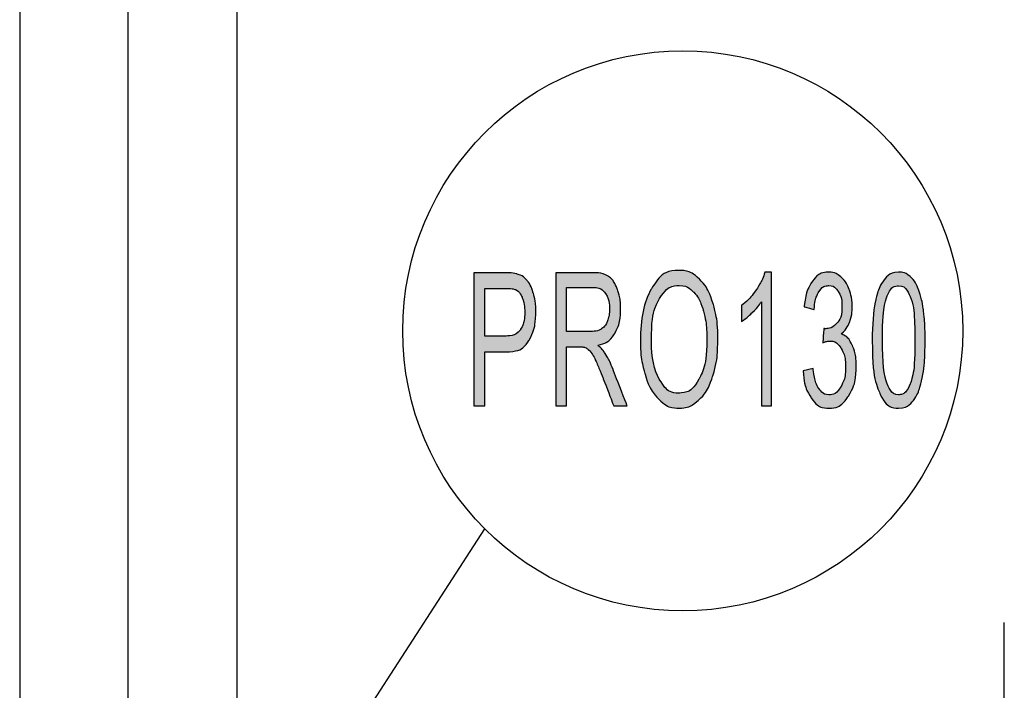
# Model space of a CAD drawing. Units: millimetres. Extents: x 1254 to 2808, y -310 to 133.
# Drawn here: x 2688 to 2773, y -194 to -136 of the extents above; entities that cross this region are included whole.
import ezdxf
from ezdxf.lldxf.tags import DXFTag

# ---------------------------------------------------------------- set-up
doc = ezdxf.new("R2010")
doc.units = ezdxf.units.MM
doc.header["$LTSCALE"] = 16.335
doc.layers.get('0').update_dxf_attribs({"linetype": 'CONTINUOUS'})
doc.layers.add('layer 1', color=7, linetype='CONTINUOUS')
doc.layers.add('LAYER2', color=1, linetype='CONTINUOUS')
tags = doc.linetypes.add('CENTER', pattern=[50.8, 31.75, -6.35, 6.35, -6.35]).pattern_tags.tags
tags[10:11] = [DXFTag(74, 4), DXFTag(75, 0), DXFTag(340, '0'), DXFTag(46, 1.0), DXFTag(50, 0.0), DXFTag(44, 0.0), DXFTag(45, 0.0)]
tags[8:9] = [DXFTag(74, 4), DXFTag(75, 0), DXFTag(340, '0'), DXFTag(46, 1.0), DXFTag(50, 0.0), DXFTag(44, 0.0), DXFTag(45, 0.0)]
tags[6:7] = [DXFTag(74, 4), DXFTag(75, 0), DXFTag(340, '0'), DXFTag(46, 1.0), DXFTag(50, 0.0), DXFTag(44, 0.0), DXFTag(45, 0.0)]
tags[4:5] = [DXFTag(74, 4), DXFTag(75, 0), DXFTag(340, '0'), DXFTag(46, 1.0), DXFTag(50, 0.0), DXFTag(44, 0.0), DXFTag(45, 0.0)]

msp = doc.modelspace()

# ---------------------------------------------------------------- hatches: boundary and pattern name
at = {"layer": 'LAYER2', "linetype": 'ByBlock'}
h = msp.add_hatch(color=7, dxfattribs=at)
edge = h.paths.add_edge_path(flags=16)
edge.add_spline(control_points=[(2762.656, -163.499), (2762.656, -165.401), (2762.792, -166.667), (2763.063, -167.298), (2763.063, -167.298), (2763.334, -167.927), (2763.666, -168.242), (2764.063, -168.242), (2764.063, -168.242), (2764.462, -168.242), (2764.794, -167.924), (2765.065, -167.293), (2765.065, -167.293), (2765.336, -166.661), (2765.472, -165.395), (2765.472, -163.499), (2765.472, -163.499), (2765.472, -161.591), (2765.336, -160.322), (2765.065, -159.696), (2765.065, -159.696), (2764.794, -159.067), (2764.458, -158.755), (2764.055, -158.755), (2764.055, -158.755), (2763.656, -158.755), (2763.34, -159.033), (2763.102, -159.586), (2763.102, -159.586), (2762.806, -160.29), (2762.656, -161.596), (2762.656, -163.499)], knot_values=[0, 0, 0, 0, 0.125, 0.125, 0.125, 0.1875, 0.25, 0.25, 0.25, 0.3125, 0.375, 0.375, 0.375, 0.4375, 0.5, 0.5, 0.5, 0.5625, 0.625, 0.625, 0.625, 0.6875, 0.75, 0.75, 0.75, 0.8125, 0.875, 0.875, 0.875, 0.9375, 1, 1, 1, 1], degree=3, periodic=0)
edge = h.paths.add_edge_path()
edge.add_spline(control_points=[(2761.768, -163.499), (2761.768, -162.128), (2761.853, -161.024), (2762.025, -160.19), (2762.025, -160.19), (2762.196, -159.354), (2762.451, -158.709), (2762.789, -158.255), (2762.789, -158.255), (2763.127, -157.802), (2763.552, -157.575), (2764.063, -157.575), (2764.063, -157.575), (2764.442, -157.575), (2764.773, -157.702), (2765.058, -157.953), (2765.058, -157.953), (2765.344, -158.201), (2765.578, -158.563), (2765.765, -159.035), (2765.765, -159.035), (2765.95, -159.507), (2766.097, -160.082), (2766.202, -160.759), (2766.202, -160.759), (2766.308, -161.437), (2766.361, -162.349), (2766.361, -163.499), (2766.361, -163.499), (2766.361, -164.859), (2766.275, -165.954), (2766.106, -166.791), (2766.106, -166.791), (2765.936, -167.627), (2765.682, -168.272), (2765.344, -168.728), (2765.344, -168.728), (2765.006, -169.184), (2764.58, -169.411), (2764.063, -169.411), (2764.063, -169.411), (2763.384, -169.411), (2762.852, -169.011), (2762.464, -168.21), (2762.464, -168.21), (2762, -167.247), (2761.768, -165.673), (2761.768, -163.499)], knot_values=[0, 0, 0, 0, 0.083333, 0.083333, 0.083333, 0.125, 0.166667, 0.166667, 0.166667, 0.208333, 0.25, 0.25, 0.25, 0.291667, 0.333333, 0.333333, 0.333333, 0.375, 0.416667, 0.416667, 0.416667, 0.458333, 0.5, 0.5, 0.5, 0.541667, 0.583333, 0.583333, 0.583333, 0.625, 0.666667, 0.666667, 0.666667, 0.708333, 0.75, 0.75, 0.75, 0.791667, 0.833333, 0.833333, 0.833333, 0.875, 0.916667, 0.916667, 0.916667, 0.958333, 1, 1, 1, 1], degree=3, periodic=0)
edge = h.paths.add_edge_path()
edge.add_spline(control_points=[(2755.754, -166.154), (2755.754, -166.154), (2756.618, -165.965), (2756.618, -165.965), (2756.618, -165.965), (2756.718, -166.772), (2756.887, -167.352), (2757.124, -167.708), (2757.124, -167.708), (2757.364, -168.064), (2757.654, -168.242), (2757.997, -168.242), (2757.997, -168.242), (2758.404, -168.242), (2758.748, -168.01), (2759.028, -167.546), (2759.028, -167.546), (2759.307, -167.082), (2759.448, -166.507), (2759.448, -165.822), (2759.448, -165.822), (2759.448, -165.169), (2759.318, -164.629), (2759.06, -164.205), (2759.06, -164.205), (2758.799, -163.782), (2758.469, -163.569), (2758.069, -163.569), (2758.069, -163.569), (2757.905, -163.569), (2757.702, -163.623), (2757.459, -163.728), (2757.459, -163.728), (2757.459, -163.728), (2757.556, -162.479), (2757.556, -162.479), (2757.556, -162.479), (2757.613, -162.489), (2757.659, -162.495), (2757.695, -162.495), (2757.695, -162.495), (2758.062, -162.495), (2758.394, -162.335), (2758.689, -162.02), (2758.689, -162.02), (2758.984, -161.704), (2759.132, -161.215), (2759.132, -160.557), (2759.132, -160.557), (2759.132, -160.036), (2759.024, -159.602), (2758.808, -159.262), (2758.808, -159.262), (2758.594, -158.919), (2758.316, -158.747), (2757.977, -158.747), (2757.977, -158.747), (2757.641, -158.747), (2757.36, -158.922), (2757.138, -159.267), (2757.138, -159.267), (2756.913, -159.615), (2756.769, -160.139), (2756.705, -160.835), (2756.705, -160.835), (2756.705, -160.835), (2755.841, -160.581), (2755.841, -160.581), (2755.841, -160.581), (2755.946, -159.626), (2756.186, -158.887), (2756.56, -158.363), (2756.56, -158.363), (2756.936, -157.84), (2757.402, -157.575), (2757.959, -157.575), (2757.959, -157.575), (2758.343, -157.575), (2758.697, -157.713), (2759.02, -157.983), (2759.02, -157.983), (2759.343, -158.255), (2759.591, -158.625), (2759.763, -159.095), (2759.763, -159.095), (2759.934, -159.564), (2760.02, -160.061), (2760.02, -160.589), (2760.02, -160.589), (2760.02, -161.089), (2759.938, -161.545), (2759.774, -161.958), (2759.774, -161.958), (2759.61, -162.368), (2759.369, -162.694), (2759.05, -162.937), (2759.05, -162.937), (2759.466, -163.094), (2759.789, -163.423), (2760.02, -163.922), (2760.02, -163.922), (2760.25, -164.419), (2760.365, -165.042), (2760.365, -165.789), (2760.365, -165.789), (2760.365, -166.801), (2760.142, -167.659), (2759.692, -168.364), (2759.692, -168.364), (2759.245, -169.068), (2758.677, -169.419), (2757.992, -169.419), (2757.992, -169.419), (2757.374, -169.419), (2756.86, -169.117), (2756.452, -168.509), (2756.452, -168.509), (2756.044, -167.905), (2755.811, -167.12), (2755.754, -166.154)], knot_values=[0, 0, 0, 0, 0.033333, 0.033333, 0.033333, 0.05, 0.066667, 0.066667, 0.066667, 0.083333, 0.1, 0.1, 0.1, 0.116667, 0.133333, 0.133333, 0.133333, 0.15, 0.166667, 0.166667, 0.166667, 0.183333, 0.2, 0.2, 0.2, 0.216667, 0.233333, 0.233333, 0.233333, 0.25, 0.266667, 0.266667, 0.266667, 0.283333, 0.3, 0.3, 0.3, 0.316667, 0.333333, 0.333333, 0.333333, 0.35, 0.366667, 0.366667, 0.366667, 0.383333, 0.4, 0.4, 0.4, 0.416667, 0.433333, 0.433333, 0.433333, 0.45, 0.466667, 0.466667, 0.466667, 0.483333, 0.5, 0.5, 0.5, 0.516667, 0.533333, 0.533333, 0.533333, 0.55, 0.566667, 0.566667, 0.566667, 0.583333, 0.6, 0.6, 0.6, 0.616667, 0.633333, 0.633333, 0.633333, 0.65, 0.666667, 0.666667, 0.666667, 0.683333, 0.7, 0.7, 0.7, 0.716667, 0.733333, 0.733333, 0.733333, 0.75, 0.766667, 0.766667, 0.766667, 0.783333, 0.8, 0.8, 0.8, 0.816667, 0.833333, 0.833333, 0.833333, 0.85, 0.866667, 0.866667, 0.866667, 0.883333, 0.9, 0.9, 0.9, 0.916667, 0.933333, 0.933333, 0.933333, 0.95, 0.966667, 0.966667, 0.966667, 0.983333, 1, 1, 1, 1], degree=3, periodic=0)
edge = h.paths.add_edge_path()
edge.add_spline(control_points=[(2752.987, -169.214), (2752.987, -169.214), (2752.122, -169.214), (2752.122, -169.214), (2752.122, -169.214), (2752.122, -169.214), (2752.122, -160.147), (2752.122, -160.147), (2752.122, -160.147), (2751.914, -160.473), (2751.642, -160.8), (2751.304, -161.127), (2751.304, -161.127), (2750.965, -161.453), (2750.662, -161.699), (2750.392, -161.861), (2750.392, -161.861), (2750.392, -161.861), (2750.392, -160.487), (2750.392, -160.487), (2750.392, -160.487), (2750.876, -160.112), (2751.299, -159.659), (2751.662, -159.127), (2751.662, -159.127), (2752.022, -158.593), (2752.28, -158.077), (2752.431, -157.575), (2752.431, -157.575), (2752.431, -157.575), (2752.987, -157.575), (2752.987, -157.575), (2752.987, -157.575), (2752.987, -157.575), (2752.987, -169.214), (2752.987, -169.214)], knot_values=[0, 0, 0, 0, 0.111111, 0.111111, 0.111111, 0.166667, 0.222222, 0.222222, 0.222222, 0.277778, 0.333333, 0.333333, 0.333333, 0.388889, 0.444444, 0.444444, 0.444444, 0.5, 0.555556, 0.555556, 0.555556, 0.611111, 0.666667, 0.666667, 0.666667, 0.722222, 0.777778, 0.777778, 0.777778, 0.833333, 0.888889, 0.888889, 0.888889, 0.944444, 1, 1, 1, 1], degree=3, periodic=0)
edge = h.paths.add_edge_path(flags=16)
edge.add_spline(control_points=[(2742.559, -163.593), (2742.559, -164.991), (2742.787, -166.089), (2743.243, -166.893), (2743.243, -166.893), (2743.7, -167.697), (2744.272, -168.099), (2744.961, -168.099), (2744.961, -168.099), (2745.663, -168.099), (2746.24, -167.695), (2746.693, -166.882), (2746.693, -166.882), (2747.146, -166.07), (2747.373, -164.918), (2747.373, -163.425), (2747.373, -163.425), (2747.373, -162.484), (2747.275, -161.661), (2747.082, -160.957), (2747.082, -160.957), (2746.888, -160.252), (2746.604, -159.707), (2746.232, -159.319), (2746.232, -159.319), (2745.858, -158.933), (2745.44, -158.738), (2744.976, -158.738), (2744.976, -158.738), (2744.315, -158.738), (2743.748, -159.111), (2743.272, -159.858), (2743.272, -159.858), (2742.797, -160.603), (2742.559, -161.85), (2742.559, -163.593)], knot_values=[0, 0, 0, 0, 0.111111, 0.111111, 0.111111, 0.166667, 0.222222, 0.222222, 0.222222, 0.277778, 0.333333, 0.333333, 0.333333, 0.388889, 0.444444, 0.444444, 0.444444, 0.5, 0.555556, 0.555556, 0.555556, 0.611111, 0.666667, 0.666667, 0.666667, 0.722222, 0.777778, 0.777778, 0.777778, 0.833333, 0.888889, 0.888889, 0.888889, 0.944444, 1, 1, 1, 1], degree=3, periodic=0)
edge = h.paths.add_edge_path()
edge.add_spline(control_points=[(2741.598, -163.569), (2741.598, -161.645), (2741.911, -160.139), (2742.539, -159.051), (2742.539, -159.051), (2743.167, -157.964), (2743.977, -157.419), (2744.971, -157.419), (2744.971, -157.419), (2745.62, -157.419), (2746.208, -157.675), (2746.729, -158.185), (2746.729, -158.185), (2747.25, -158.698), (2747.649, -159.41), (2747.922, -160.325), (2747.922, -160.325), (2748.196, -161.237), (2748.333, -162.276), (2748.333, -163.434), (2748.333, -163.434), (2748.333, -164.61), (2748.19, -165.663), (2747.902, -166.588), (2747.902, -166.588), (2747.613, -167.517), (2747.204, -168.218), (2746.676, -168.696), (2746.676, -168.696), (2746.147, -169.173), (2745.578, -169.411), (2744.966, -169.411), (2744.966, -169.411), (2744.302, -169.411), (2743.71, -169.149), (2743.188, -168.62), (2743.188, -168.62), (2742.666, -168.094), (2742.27, -167.373), (2742.001, -166.461), (2742.001, -166.461), (2741.732, -165.552), (2741.598, -164.586), (2741.598, -163.569)], knot_values=[0, 0, 0, 0, 0.090909, 0.090909, 0.090909, 0.136364, 0.181818, 0.181818, 0.181818, 0.227273, 0.272727, 0.272727, 0.272727, 0.318182, 0.363636, 0.363636, 0.363636, 0.409091, 0.454545, 0.454545, 0.454545, 0.5, 0.545455, 0.545455, 0.545455, 0.590909, 0.636364, 0.636364, 0.636364, 0.681818, 0.727273, 0.727273, 0.727273, 0.772727, 0.818182, 0.818182, 0.818182, 0.863636, 0.909091, 0.909091, 0.909091, 0.954545, 1, 1, 1, 1], degree=3, periodic=0)
edge = h.paths.add_edge_path(flags=16)
edge.add_spline(control_points=[(2735.176, -162.74), (2735.176, -162.74), (2737.18, -162.74), (2737.18, -162.74), (2737.18, -162.74), (2737.604, -162.74), (2737.939, -162.667), (2738.178, -162.522), (2738.178, -162.522), (2738.419, -162.376), (2738.602, -162.144), (2738.726, -161.825), (2738.726, -161.825), (2738.85, -161.507), (2738.913, -161.161), (2738.913, -160.787), (2738.913, -160.787), (2738.913, -160.239), (2738.793, -159.788), (2738.551, -159.435), (2738.551, -159.435), (2738.31, -159.081), (2737.927, -158.906), (2737.404, -158.906), (2737.404, -158.906), (2737.404, -158.906), (2735.176, -158.906), (2735.176, -158.906), (2735.176, -158.906), (2735.176, -158.906), (2735.176, -162.74), (2735.176, -162.74)], knot_values=[0, 0, 0, 0, 0.125, 0.125, 0.125, 0.1875, 0.25, 0.25, 0.25, 0.3125, 0.375, 0.375, 0.375, 0.4375, 0.5, 0.5, 0.5, 0.5625, 0.625, 0.625, 0.625, 0.6875, 0.75, 0.75, 0.75, 0.8125, 0.875, 0.875, 0.875, 0.9375, 1, 1, 1, 1], degree=3, periodic=0)
edge = h.paths.add_edge_path()
edge.add_spline(control_points=[(2734.244, -169.214), (2734.244, -169.214), (2734.244, -157.624), (2734.244, -157.624), (2734.244, -157.624), (2734.244, -157.624), (2737.367, -157.624), (2737.367, -157.624), (2737.367, -157.624), (2737.995, -157.624), (2738.472, -157.729), (2738.798, -157.937), (2738.798, -157.937), (2739.124, -158.145), (2739.385, -158.512), (2739.582, -159.038), (2739.582, -159.038), (2739.777, -159.567), (2739.874, -160.15), (2739.874, -160.787), (2739.874, -160.787), (2739.874, -161.609), (2739.713, -162.3), (2739.388, -162.864), (2739.388, -162.864), (2739.066, -163.428), (2738.565, -163.787), (2737.89, -163.941), (2737.89, -163.941), (2738.137, -164.135), (2738.324, -164.327), (2738.452, -164.519), (2738.452, -164.519), (2738.724, -164.929), (2738.982, -165.444), (2739.226, -166.059), (2739.226, -166.059), (2739.226, -166.059), (2740.451, -169.214), (2740.451, -169.214), (2740.451, -169.214), (2740.451, -169.214), (2739.279, -169.214), (2739.279, -169.214), (2739.279, -169.214), (2739.279, -169.214), (2738.347, -166.801), (2738.347, -166.801), (2738.347, -166.801), (2738.075, -166.108), (2737.85, -165.573), (2737.673, -165.207), (2737.673, -165.207), (2737.498, -164.837), (2737.34, -164.578), (2737.201, -164.432), (2737.201, -164.432), (2737.062, -164.284), (2736.92, -164.181), (2736.776, -164.122), (2736.776, -164.122), (2736.67, -164.087), (2736.497, -164.068), (2736.256, -164.068), (2736.256, -164.068), (2736.256, -164.068), (2735.176, -164.068), (2735.176, -164.068), (2735.176, -164.068), (2735.176, -164.068), (2735.176, -169.214), (2735.176, -169.214), (2735.176, -169.214), (2735.176, -169.214), (2734.244, -169.214), (2734.244, -169.214)], knot_values=[0, 0, 0, 0, 0.052632, 0.052632, 0.052632, 0.078947, 0.105263, 0.105263, 0.105263, 0.131579, 0.157895, 0.157895, 0.157895, 0.184211, 0.210526, 0.210526, 0.210526, 0.236842, 0.263158, 0.263158, 0.263158, 0.289474, 0.315789, 0.315789, 0.315789, 0.342105, 0.368421, 0.368421, 0.368421, 0.394737, 0.421053, 0.421053, 0.421053, 0.447368, 0.473684, 0.473684, 0.473684, 0.5, 0.526316, 0.526316, 0.526316, 0.552632, 0.578947, 0.578947, 0.578947, 0.605263, 0.631579, 0.631579, 0.631579, 0.657895, 0.684211, 0.684211, 0.684211, 0.710526, 0.736842, 0.736842, 0.736842, 0.763158, 0.789474, 0.789474, 0.789474, 0.815789, 0.842105, 0.842105, 0.842105, 0.868421, 0.894737, 0.894737, 0.894737, 0.921053, 0.947368, 0.947368, 0.947368, 0.973684, 1, 1, 1, 1], degree=3, periodic=0)
edge = h.paths.add_edge_path(flags=16)
edge.add_spline(control_points=[(2728.052, -163.134), (2728.052, -163.134), (2729.874, -163.134), (2729.874, -163.134), (2729.874, -163.134), (2730.476, -163.134), (2730.904, -162.951), (2731.156, -162.581), (2731.156, -162.581), (2731.408, -162.211), (2731.535, -161.693), (2731.535, -161.024), (2731.535, -161.024), (2731.535, -160.538), (2731.461, -160.123), (2731.312, -159.777), (2731.312, -159.777), (2731.163, -159.432), (2730.968, -159.205), (2730.723, -159.095), (2730.723, -159.095), (2730.566, -159.027), (2730.277, -158.992), (2729.854, -158.992), (2729.854, -158.992), (2729.854, -158.992), (2728.052, -158.992), (2728.052, -158.992), (2728.052, -158.992), (2728.052, -158.992), (2728.052, -163.134), (2728.052, -163.134)], knot_values=[0, 0, 0, 0, 0.125, 0.125, 0.125, 0.1875, 0.25, 0.25, 0.25, 0.3125, 0.375, 0.375, 0.375, 0.4375, 0.5, 0.5, 0.5, 0.5625, 0.625, 0.625, 0.625, 0.6875, 0.75, 0.75, 0.75, 0.8125, 0.875, 0.875, 0.875, 0.9375, 1, 1, 1, 1], degree=3, periodic=0)
edge = h.paths.add_edge_path()
edge.add_spline(control_points=[(2727.12, -169.214), (2727.12, -169.214), (2727.12, -157.624), (2727.12, -157.624), (2727.12, -157.624), (2727.12, -157.624), (2729.777, -157.624), (2729.777, -157.624), (2729.777, -157.624), (2730.244, -157.624), (2730.602, -157.662), (2730.848, -157.735), (2730.848, -157.735), (2731.194, -157.829), (2731.484, -158.01), (2731.718, -158.277), (2731.718, -158.277), (2731.951, -158.541), (2732.14, -158.917), (2732.282, -159.394), (2732.282, -159.394), (2732.425, -159.875), (2732.496, -160.401), (2732.496, -160.975), (2732.496, -160.975), (2732.496, -161.96), (2732.306, -162.797), (2731.925, -163.479), (2731.925, -163.479), (2731.543, -164.159), (2730.854, -164.502), (2729.859, -164.502), (2729.859, -164.502), (2729.859, -164.502), (2728.052, -164.502), (2728.052, -164.502), (2728.052, -164.502), (2728.052, -164.502), (2728.052, -169.214), (2728.052, -169.214), (2728.052, -169.214), (2728.052, -169.214), (2727.12, -169.214), (2727.12, -169.214)], knot_values=[0, 0, 0, 0, 0.090909, 0.090909, 0.090909, 0.136364, 0.181818, 0.181818, 0.181818, 0.227273, 0.272727, 0.272727, 0.272727, 0.318182, 0.363636, 0.363636, 0.363636, 0.409091, 0.454545, 0.454545, 0.454545, 0.5, 0.545455, 0.545455, 0.545455, 0.590909, 0.636364, 0.636364, 0.636364, 0.681818, 0.727273, 0.727273, 0.727273, 0.772727, 0.818182, 0.818182, 0.818182, 0.863636, 0.909091, 0.909091, 0.909091, 0.954545, 1, 1, 1, 1], degree=3, periodic=0)

# ---------------------------------------------------------------- linework, layer by layer
at = {"color": 7, "linetype": 'CENTER', "ltscale": 0.02}
for p, q in [((2697.053, -309.731), (2697.053, -39.289)), ((2773.253, -281.562), (2773.253, -188.044))]:
    msp.add_line(p, q, dxfattribs=at)
at = {"color": 7, "linetype": 'Continuous'}
for p, q in [((2687.603, -56.247), (2687.603, -234.247)), ((2706.503, -56.247), (2706.503, -234.247))]:
    msp.add_line(p, q, dxfattribs=at)
at = {"layer": 'layer 1', "color": 7}
for points, knots in [([(2741.598, -163.569), (2741.598, -161.645), (2741.911, -160.139), (2742.539, -159.051), (2742.539, -159.051), (2743.167, -157.964), (2743.977, -157.419), (2744.971, -157.419), (2744.971, -157.419), (2745.62, -157.419), (2746.208, -157.675), (2746.729, -158.185), (2746.729, -158.185), (2747.25, -158.698), (2747.649, -159.41), (2747.922, -160.325), (2747.922, -160.325), (2748.196, -161.237), (2748.333, -162.276), (2748.333, -163.434), (2748.333, -163.434), (2748.333, -164.61), (2748.19, -165.663), (2747.902, -166.588), (2747.902, -166.588), (2747.613, -167.517), (2747.204, -168.218), (2746.676, -168.696), (2746.676, -168.696), (2746.147, -169.173), (2745.578, -169.411), (2744.966, -169.411), (2744.966, -169.411), (2744.302, -169.411), (2743.71, -169.149), (2743.188, -168.62), (2743.188, -168.62), (2742.666, -168.094), (2742.27, -167.373), (2742.001, -166.461), (2742.001, -166.461), (2741.732, -165.552), (2741.598, -164.586), (2741.598, -163.569)], [0, 0, 0, 0, 0.090909, 0.090909, 0.090909, 0.136364, 0.181818, 0.181818, 0.181818, 0.227273, 0.272727, 0.272727, 0.272727, 0.318182, 0.363636, 0.363636, 0.363636, 0.409091, 0.454545, 0.454545, 0.454545, 0.5, 0.545455, 0.545455, 0.545455, 0.590909, 0.636364, 0.636364, 0.636364, 0.681818, 0.727273, 0.727273, 0.727273, 0.772727, 0.818182, 0.818182, 0.818182, 0.863636, 0.909091, 0.909091, 0.909091, 0.954545, 1, 1, 1, 1]), ([(2752.987, -169.214), (2752.987, -169.214), (2752.122, -169.214), (2752.122, -169.214), (2752.122, -169.214), (2752.122, -169.214), (2752.122, -160.147), (2752.122, -160.147), (2752.122, -160.147), (2751.914, -160.473), (2751.642, -160.8), (2751.304, -161.127), (2751.304, -161.127), (2750.965, -161.453), (2750.662, -161.699), (2750.392, -161.861), (2750.392, -161.861), (2750.392, -161.861), (2750.392, -160.487), (2750.392, -160.487), (2750.392, -160.487), (2750.876, -160.112), (2751.299, -159.659), (2751.662, -159.127), (2751.662, -159.127), (2752.022, -158.593), (2752.28, -158.077), (2752.431, -157.575), (2752.431, -157.575), (2752.431, -157.575), (2752.987, -157.575), (2752.987, -157.575), (2752.987, -157.575), (2752.987, -157.575), (2752.987, -169.214), (2752.987, -169.214)], [0, 0, 0, 0, 0.111111, 0.111111, 0.111111, 0.166667, 0.222222, 0.222222, 0.222222, 0.277778, 0.333333, 0.333333, 0.333333, 0.388889, 0.444444, 0.444444, 0.444444, 0.5, 0.555556, 0.555556, 0.555556, 0.611111, 0.666667, 0.666667, 0.666667, 0.722222, 0.777778, 0.777778, 0.777778, 0.833333, 0.888889, 0.888889, 0.888889, 0.944444, 1, 1, 1, 1]), ([(2755.754, -166.154), (2755.754, -166.154), (2756.618, -165.965), (2756.618, -165.965), (2756.618, -165.965), (2756.718, -166.772), (2756.887, -167.352), (2757.124, -167.708), (2757.124, -167.708), (2757.364, -168.064), (2757.654, -168.242), (2757.997, -168.242), (2757.997, -168.242), (2758.404, -168.242), (2758.748, -168.01), (2759.028, -167.546), (2759.028, -167.546), (2759.307, -167.082), (2759.448, -166.507), (2759.448, -165.822), (2759.448, -165.822), (2759.448, -165.169), (2759.318, -164.629), (2759.06, -164.205), (2759.06, -164.205), (2758.799, -163.782), (2758.469, -163.569), (2758.069, -163.569), (2758.069, -163.569), (2757.905, -163.569), (2757.702, -163.623), (2757.459, -163.728), (2757.459, -163.728), (2757.459, -163.728), (2757.556, -162.479), (2757.556, -162.479), (2757.556, -162.479), (2757.613, -162.489), (2757.659, -162.495), (2757.695, -162.495), (2757.695, -162.495), (2758.062, -162.495), (2758.394, -162.335), (2758.689, -162.02), (2758.689, -162.02), (2758.984, -161.704), (2759.132, -161.215), (2759.132, -160.557), (2759.132, -160.557), (2759.132, -160.036), (2759.024, -159.602), (2758.808, -159.262), (2758.808, -159.262), (2758.594, -158.919), (2758.316, -158.747), (2757.977, -158.747), (2757.977, -158.747), (2757.641, -158.747), (2757.36, -158.922), (2757.138, -159.267), (2757.138, -159.267), (2756.913, -159.615), (2756.769, -160.139), (2756.705, -160.835), (2756.705, -160.835), (2756.705, -160.835), (2755.841, -160.581), (2755.841, -160.581), (2755.841, -160.581), (2755.946, -159.626), (2756.186, -158.887), (2756.56, -158.363), (2756.56, -158.363), (2756.936, -157.84), (2757.402, -157.575), (2757.959, -157.575), (2757.959, -157.575), (2758.343, -157.575), (2758.697, -157.713), (2759.02, -157.983), (2759.02, -157.983), (2759.343, -158.255), (2759.591, -158.625), (2759.763, -159.095), (2759.763, -159.095), (2759.934, -159.564), (2760.02, -160.061), (2760.02, -160.589), (2760.02, -160.589), (2760.02, -161.089), (2759.938, -161.545), (2759.774, -161.958), (2759.774, -161.958), (2759.61, -162.368), (2759.369, -162.694), (2759.05, -162.937), (2759.05, -162.937), (2759.466, -163.094), (2759.789, -163.423), (2760.02, -163.922), (2760.02, -163.922), (2760.25, -164.419), (2760.365, -165.042), (2760.365, -165.789), (2760.365, -165.789), (2760.365, -166.801), (2760.142, -167.659), (2759.692, -168.364), (2759.692, -168.364), (2759.245, -169.068), (2758.677, -169.419), (2757.992, -169.419), (2757.992, -169.419), (2757.374, -169.419), (2756.86, -169.117), (2756.452, -168.509), (2756.452, -168.509), (2756.044, -167.905), (2755.811, -167.12), (2755.754, -166.154)], [0, 0, 0, 0, 0.033333, 0.033333, 0.033333, 0.05, 0.066667, 0.066667, 0.066667, 0.083333, 0.1, 0.1, 0.1, 0.116667, 0.133333, 0.133333, 0.133333, 0.15, 0.166667, 0.166667, 0.166667, 0.183333, 0.2, 0.2, 0.2, 0.216667, 0.233333, 0.233333, 0.233333, 0.25, 0.266667, 0.266667, 0.266667, 0.283333, 0.3, 0.3, 0.3, 0.316667, 0.333333, 0.333333, 0.333333, 0.35, 0.366667, 0.366667, 0.366667, 0.383333, 0.4, 0.4, 0.4, 0.416667, 0.433333, 0.433333, 0.433333, 0.45, 0.466667, 0.466667, 0.466667, 0.483333, 0.5, 0.5, 0.5, 0.516667, 0.533333, 0.533333, 0.533333, 0.55, 0.566667, 0.566667, 0.566667, 0.583333, 0.6, 0.6, 0.6, 0.616667, 0.633333, 0.633333, 0.633333, 0.65, 0.666667, 0.666667, 0.666667, 0.683333, 0.7, 0.7, 0.7, 0.716667, 0.733333, 0.733333, 0.733333, 0.75, 0.766667, 0.766667, 0.766667, 0.783333, 0.8, 0.8, 0.8, 0.816667, 0.833333, 0.833333, 0.833333, 0.85, 0.866667, 0.866667, 0.866667, 0.883333, 0.9, 0.9, 0.9, 0.916667, 0.933333, 0.933333, 0.933333, 0.95, 0.966667, 0.966667, 0.966667, 0.983333, 1, 1, 1, 1]), ([(2761.768, -163.499), (2761.768, -162.128), (2761.853, -161.024), (2762.025, -160.19), (2762.025, -160.19), (2762.196, -159.354), (2762.451, -158.709), (2762.789, -158.255), (2762.789, -158.255), (2763.127, -157.802), (2763.552, -157.575), (2764.063, -157.575), (2764.063, -157.575), (2764.442, -157.575), (2764.773, -157.702), (2765.058, -157.953), (2765.058, -157.953), (2765.344, -158.201), (2765.578, -158.563), (2765.765, -159.035), (2765.765, -159.035), (2765.95, -159.507), (2766.097, -160.082), (2766.202, -160.759), (2766.202, -160.759), (2766.308, -161.437), (2766.361, -162.349), (2766.361, -163.499), (2766.361, -163.499), (2766.361, -164.859), (2766.275, -165.954), (2766.106, -166.791), (2766.106, -166.791), (2765.936, -167.627), (2765.682, -168.272), (2765.344, -168.728), (2765.344, -168.728), (2765.006, -169.184), (2764.58, -169.411), (2764.063, -169.411), (2764.063, -169.411), (2763.384, -169.411), (2762.852, -169.011), (2762.464, -168.21), (2762.464, -168.21), (2762, -167.247), (2761.768, -165.673), (2761.768, -163.499)], [0, 0, 0, 0, 0.083333, 0.083333, 0.083333, 0.125, 0.166667, 0.166667, 0.166667, 0.208333, 0.25, 0.25, 0.25, 0.291667, 0.333333, 0.333333, 0.333333, 0.375, 0.416667, 0.416667, 0.416667, 0.458333, 0.5, 0.5, 0.5, 0.541667, 0.583333, 0.583333, 0.583333, 0.625, 0.666667, 0.666667, 0.666667, 0.708333, 0.75, 0.75, 0.75, 0.791667, 0.833333, 0.833333, 0.833333, 0.875, 0.916667, 0.916667, 0.916667, 0.958333, 1, 1, 1, 1]), ([(2727.12, -169.214), (2727.12, -169.214), (2727.12, -157.624), (2727.12, -157.624), (2727.12, -157.624), (2727.12, -157.624), (2729.777, -157.624), (2729.777, -157.624), (2729.777, -157.624), (2730.244, -157.624), (2730.602, -157.662), (2730.848, -157.735), (2730.848, -157.735), (2731.194, -157.829), (2731.484, -158.01), (2731.718, -158.277), (2731.718, -158.277), (2731.951, -158.541), (2732.14, -158.917), (2732.282, -159.394), (2732.282, -159.394), (2732.425, -159.875), (2732.496, -160.401), (2732.496, -160.975), (2732.496, -160.975), (2732.496, -161.96), (2732.306, -162.797), (2731.925, -163.479), (2731.925, -163.479), (2731.543, -164.159), (2730.854, -164.502), (2729.859, -164.502), (2729.859, -164.502), (2729.859, -164.502), (2728.052, -164.502), (2728.052, -164.502), (2728.052, -164.502), (2728.052, -164.502), (2728.052, -169.214), (2728.052, -169.214), (2728.052, -169.214), (2728.052, -169.214), (2727.12, -169.214), (2727.12, -169.214)], [0, 0, 0, 0, 0.090909, 0.090909, 0.090909, 0.136364, 0.181818, 0.181818, 0.181818, 0.227273, 0.272727, 0.272727, 0.272727, 0.318182, 0.363636, 0.363636, 0.363636, 0.409091, 0.454545, 0.454545, 0.454545, 0.5, 0.545455, 0.545455, 0.545455, 0.590909, 0.636364, 0.636364, 0.636364, 0.681818, 0.727273, 0.727273, 0.727273, 0.772727, 0.818182, 0.818182, 0.818182, 0.863636, 0.909091, 0.909091, 0.909091, 0.954545, 1, 1, 1, 1]), ([(2734.244, -169.214), (2734.244, -169.214), (2734.244, -157.624), (2734.244, -157.624), (2734.244, -157.624), (2734.244, -157.624), (2737.367, -157.624), (2737.367, -157.624), (2737.367, -157.624), (2737.995, -157.624), (2738.472, -157.729), (2738.798, -157.937), (2738.798, -157.937), (2739.124, -158.145), (2739.385, -158.512), (2739.582, -159.038), (2739.582, -159.038), (2739.777, -159.567), (2739.874, -160.15), (2739.874, -160.787), (2739.874, -160.787), (2739.874, -161.609), (2739.713, -162.3), (2739.388, -162.864), (2739.388, -162.864), (2739.066, -163.428), (2738.565, -163.787), (2737.89, -163.941), (2737.89, -163.941), (2738.137, -164.135), (2738.324, -164.327), (2738.452, -164.519), (2738.452, -164.519), (2738.724, -164.929), (2738.982, -165.444), (2739.226, -166.059), (2739.226, -166.059), (2739.226, -166.059), (2740.451, -169.214), (2740.451, -169.214), (2740.451, -169.214), (2740.451, -169.214), (2739.279, -169.214), (2739.279, -169.214), (2739.279, -169.214), (2739.279, -169.214), (2738.347, -166.801), (2738.347, -166.801), (2738.347, -166.801), (2738.075, -166.108), (2737.85, -165.573), (2737.673, -165.207), (2737.673, -165.207), (2737.498, -164.837), (2737.34, -164.578), (2737.201, -164.432), (2737.201, -164.432), (2737.062, -164.284), (2736.92, -164.181), (2736.776, -164.122), (2736.776, -164.122), (2736.67, -164.087), (2736.497, -164.068), (2736.256, -164.068), (2736.256, -164.068), (2736.256, -164.068), (2735.176, -164.068), (2735.176, -164.068), (2735.176, -164.068), (2735.176, -164.068), (2735.176, -169.214), (2735.176, -169.214), (2735.176, -169.214), (2735.176, -169.214), (2734.244, -169.214), (2734.244, -169.214)], [0, 0, 0, 0, 0.052632, 0.052632, 0.052632, 0.078947, 0.105263, 0.105263, 0.105263, 0.131579, 0.157895, 0.157895, 0.157895, 0.184211, 0.210526, 0.210526, 0.210526, 0.236842, 0.263158, 0.263158, 0.263158, 0.289474, 0.315789, 0.315789, 0.315789, 0.342105, 0.368421, 0.368421, 0.368421, 0.394737, 0.421053, 0.421053, 0.421053, 0.447368, 0.473684, 0.473684, 0.473684, 0.5, 0.526316, 0.526316, 0.526316, 0.552632, 0.578947, 0.578947, 0.578947, 0.605263, 0.631579, 0.631579, 0.631579, 0.657895, 0.684211, 0.684211, 0.684211, 0.710526, 0.736842, 0.736842, 0.736842, 0.763158, 0.789474, 0.789474, 0.789474, 0.815789, 0.842105, 0.842105, 0.842105, 0.868421, 0.894737, 0.894737, 0.894737, 0.921053, 0.947368, 0.947368, 0.947368, 0.973684, 1, 1, 1, 1]), ([(2728.052, -163.134), (2728.052, -163.134), (2729.874, -163.134), (2729.874, -163.134), (2729.874, -163.134), (2730.476, -163.134), (2730.904, -162.951), (2731.156, -162.581), (2731.156, -162.581), (2731.408, -162.211), (2731.535, -161.693), (2731.535, -161.024), (2731.535, -161.024), (2731.535, -160.538), (2731.461, -160.123), (2731.312, -159.777), (2731.312, -159.777), (2731.163, -159.432), (2730.968, -159.205), (2730.723, -159.095), (2730.723, -159.095), (2730.566, -159.027), (2730.277, -158.992), (2729.854, -158.992), (2729.854, -158.992), (2729.854, -158.992), (2728.052, -158.992), (2728.052, -158.992), (2728.052, -158.992), (2728.052, -158.992), (2728.052, -163.134), (2728.052, -163.134)], [0, 0, 0, 0, 0.125, 0.125, 0.125, 0.1875, 0.25, 0.25, 0.25, 0.3125, 0.375, 0.375, 0.375, 0.4375, 0.5, 0.5, 0.5, 0.5625, 0.625, 0.625, 0.625, 0.6875, 0.75, 0.75, 0.75, 0.8125, 0.875, 0.875, 0.875, 0.9375, 1, 1, 1, 1]), ([(2735.176, -162.74), (2735.176, -162.74), (2737.18, -162.74), (2737.18, -162.74), (2737.18, -162.74), (2737.604, -162.74), (2737.939, -162.667), (2738.178, -162.522), (2738.178, -162.522), (2738.419, -162.376), (2738.602, -162.144), (2738.726, -161.825), (2738.726, -161.825), (2738.85, -161.507), (2738.913, -161.161), (2738.913, -160.787), (2738.913, -160.787), (2738.913, -160.239), (2738.793, -159.788), (2738.551, -159.435), (2738.551, -159.435), (2738.31, -159.081), (2737.927, -158.906), (2737.404, -158.906), (2737.404, -158.906), (2737.404, -158.906), (2735.176, -158.906), (2735.176, -158.906), (2735.176, -158.906), (2735.176, -158.906), (2735.176, -162.74), (2735.176, -162.74)], [0, 0, 0, 0, 0.125, 0.125, 0.125, 0.1875, 0.25, 0.25, 0.25, 0.3125, 0.375, 0.375, 0.375, 0.4375, 0.5, 0.5, 0.5, 0.5625, 0.625, 0.625, 0.625, 0.6875, 0.75, 0.75, 0.75, 0.8125, 0.875, 0.875, 0.875, 0.9375, 1, 1, 1, 1]), ([(2742.559, -163.593), (2742.559, -164.991), (2742.787, -166.089), (2743.243, -166.893), (2743.243, -166.893), (2743.7, -167.697), (2744.272, -168.099), (2744.961, -168.099), (2744.961, -168.099), (2745.663, -168.099), (2746.24, -167.695), (2746.693, -166.882), (2746.693, -166.882), (2747.146, -166.07), (2747.373, -164.918), (2747.373, -163.425), (2747.373, -163.425), (2747.373, -162.484), (2747.275, -161.661), (2747.082, -160.957), (2747.082, -160.957), (2746.888, -160.252), (2746.604, -159.707), (2746.232, -159.319), (2746.232, -159.319), (2745.858, -158.933), (2745.44, -158.738), (2744.976, -158.738), (2744.976, -158.738), (2744.315, -158.738), (2743.748, -159.111), (2743.272, -159.858), (2743.272, -159.858), (2742.797, -160.603), (2742.559, -161.85), (2742.559, -163.593)], [0, 0, 0, 0, 0.111111, 0.111111, 0.111111, 0.166667, 0.222222, 0.222222, 0.222222, 0.277778, 0.333333, 0.333333, 0.333333, 0.388889, 0.444444, 0.444444, 0.444444, 0.5, 0.555556, 0.555556, 0.555556, 0.611111, 0.666667, 0.666667, 0.666667, 0.722222, 0.777778, 0.777778, 0.777778, 0.833333, 0.888889, 0.888889, 0.888889, 0.944444, 1, 1, 1, 1]), ([(2762.656, -163.499), (2762.656, -165.401), (2762.792, -166.667), (2763.063, -167.298), (2763.063, -167.298), (2763.334, -167.927), (2763.666, -168.242), (2764.063, -168.242), (2764.063, -168.242), (2764.462, -168.242), (2764.794, -167.924), (2765.065, -167.293), (2765.065, -167.293), (2765.336, -166.661), (2765.472, -165.395), (2765.472, -163.499), (2765.472, -163.499), (2765.472, -161.591), (2765.336, -160.322), (2765.065, -159.696), (2765.065, -159.696), (2764.794, -159.067), (2764.458, -158.755), (2764.055, -158.755), (2764.055, -158.755), (2763.656, -158.755), (2763.34, -159.033), (2763.102, -159.586), (2763.102, -159.586), (2762.806, -160.29), (2762.656, -161.596), (2762.656, -163.499)], [0, 0, 0, 0, 0.125, 0.125, 0.125, 0.1875, 0.25, 0.25, 0.25, 0.3125, 0.375, 0.375, 0.375, 0.4375, 0.5, 0.5, 0.5, 0.5625, 0.625, 0.625, 0.625, 0.6875, 0.75, 0.75, 0.75, 0.8125, 0.875, 0.875, 0.875, 0.9375, 1, 1, 1, 1])]:
    msp.add_open_spline(points, degree=3, knots=knots, dxfattribs=at)
at = {"layer": 'LAYER2', "color": 7, "linetype": 'ByBlock'}
msp.add_line((2700.372, -222.706), (2728.067, -179.912), dxfattribs=at)
msp.add_circle((2745.281, -162.679), 24.358, dxfattribs=at)

doc.saveas('drawing.dxf')
